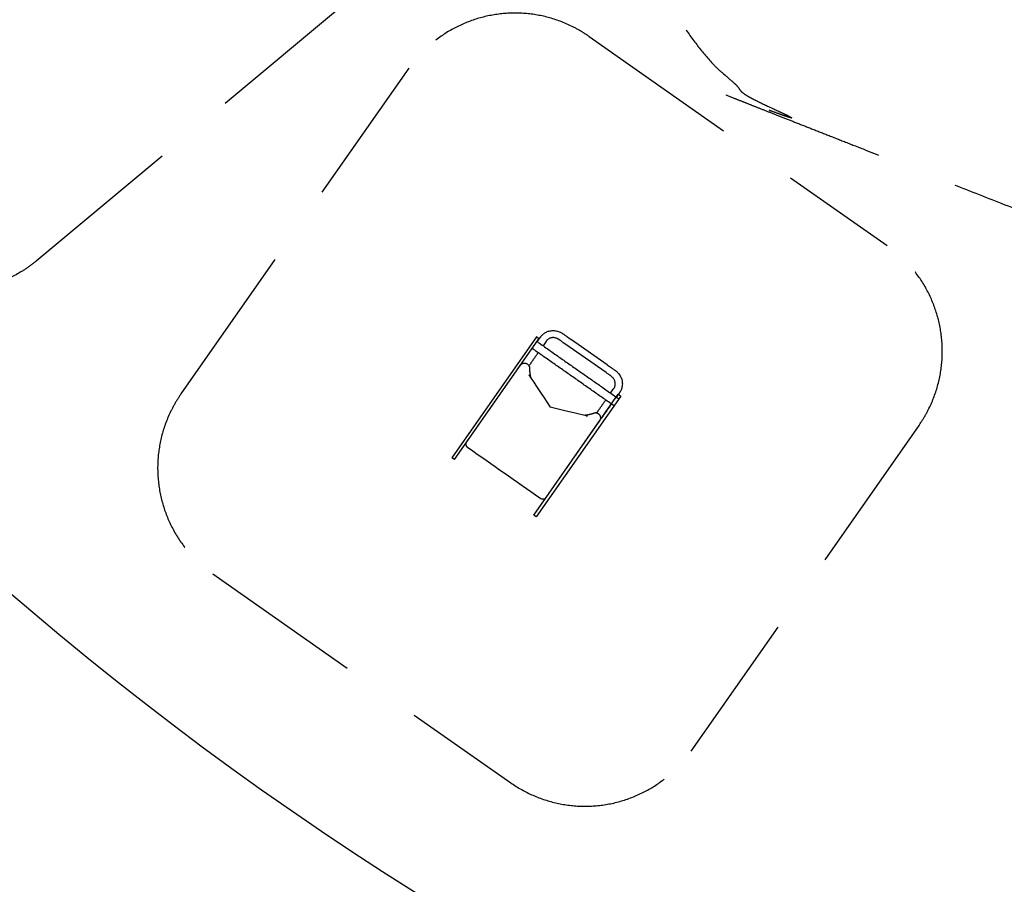
# Model space of a CAD drawing. Units: millimetres. Extents: x 4864816 to 5874436, y 1557669 to 2271309.
# Drawn here: x 5232883 to 5236694, y 1829299 to 1832644 of the extents above; entities that cross this region are included whole.
import ezdxf
from ezdxf.xclip import XClip

# ---------------------------------------------------------------- set-up
doc = ezdxf.new("R2010")
doc.units = ezdxf.units.MM
doc.header["$LTSCALE"] = 100
doc.header["$XCLIPFRAME"] = 2
doc.linetypes.add('xref 단지배치도(MD+RD)-작업중$0$xref 단지배치도(MD+RD)$0$HIDDEN', pattern=[9.524999999999995, 6.349999999999998, -3.174999999999998])
for name, color, linetype in [('area', 7, 'Continuous'), ('xref 단지배치도(MD+RD)-작업중$0$-난간', 7, 'Continuous'), ('xref 단지배치도(MD+RD)-작업중$0$00-shline', 7, 'Continuous'), ('xref 단지배치도(MD+RD)-작업중$0$xref 단지배치도(MD+RD)$0$-playjam', 7, 'Continuous'), ('xref 단지배치도(MD+RD)-작업중$0$xref 단지배치도(MD+RD)$0$안전거리', 251, 'xref 단지배치도(MD+RD)-작업중$0$xref 단지배치도(MD+RD)$0$HIDDEN')]:
    doc.layers.add(name, color=color, linetype=linetype)

# ---------------------------------------------------------------- blocks, each defined once
blk = doc.blocks.new('xref 단지배치도(MD+RD)-작업중$0$xref 단지배치도(MD+RD)$0$AT6010')
at = {"layer": 'xref 단지배치도(MD+RD)-작업중$0$xref 단지배치도(MD+RD)$0$안전거리'}
blk.add_rational_spline([(14522.47086177536, 24623.57994405373), (14522.47086177536, 24623.57994405373), (15565.41662143126, 24623.57994405352), (16608.36238108718, 24623.57994405332), (17651.30814074309, 24623.57994405312), (18237.09456673451, 24623.57994405257), (18651.30812606819, 24209.3663950954), (18651.30814074289, 23623.57996910439), (18651.30816031065, 22842.49361303919), (18651.3081798784, 22061.40725697375), (18651.30819944616, 21280.32090090808), (18651.3082141213, 20694.53445164553), (18237.09464870905, 20280.32087585629), (17651.30819944647, 20280.32087585611), (17621.99829853026, 20280.3208758561), (17592.68839761407, 20280.32087585609), (17563.3784966979, 20280.32087585609), (17561.18265435984, 20275.71012360377), (17552.3479513849, 20257.36549200655), (17535.29053631763, 20223.47341329476), (17511.93877546684, 20180.27245248326), (17485.70869370449, 20135.09821709058), (17456.44324962302, 20088.1922086493), (17417.2867233027, 20030.19718175334), (17378.90013582046, 19978.8511516762), (17343.68124506208, 19935.54790885621), (17309.97714422855, 19896.03603083203), (17262.67560919787, 19844.60409812894), (17197.1912890595, 19780.79647864341), (17120.08952580858, 19714.41838138085), (17032.7080341381, 19649.05280941282), (16937.23640994458, 19587.90120657014), (16880.00698188619, 19391.26573376674), (16879.81659167532, 19391.23695347286), (16879.82658383958, 18868.2980123964), (16879.83657600384, 18345.35907131993), (16879.84656816809, 17822.42013024346), (16879.85170364229, 17553.65558368139), (16777.00352287741, 17305.34804608288), (16586.96010509937, 17115.30099697628), (16396.91668732133, 16925.25394786968), (16148.61111496101, 16822.401022536), (15879.84656835025, 16822.4010225361), (15658.16953799198, 16822.4010225361), (14936.49250763332, 16822.4010225361), (14214.81547727466, 16822.4010225361), (13629.03331278416, 16822.40102253584), (13214.82086658484, 17236.60965794712), (13214.81547731697, 17822.39182241328), (13214.8140917156, 17972.99866438898), (13214.81270611422, 18123.60550636422), (13214.81132051285, 18274.21234833948), (13214.80593124513, 18859.99451280584), (12800.59348504591, 19274.20314821722), (12214.81132055497, 19274.2031482171), (11809.44025382245, 19274.2031482171), (10904.06918708974, 19274.2031482171), (9998.698120357025, 19274.2031482171), (9412.91168273041, 19274.20314821683), (8998.698120357083, 19688.41671058994), (8998.698120357025, 20274.20314821701), (8998.698120357447, 21413.33590007195), (8998.698120357862, 22552.46865192644), (8998.698120358276, 23691.60140378092), (8993.158142275795, 23714.21411814134), (8981.108459296505, 23767.37484628258), (8965.577424558905, 23851.69036649302), (8952.883430996546, 23944.6852751142), (8944.526292279093, 24038.50131040553), (8940.556404010866, 24133.04121130013), (8940.890865397465, 24196.25258824421), (8941.803945391308, 24227.88459676131), (8942.98579773531, 24264.58289049236), (8944.167650079311, 24301.28118422341), (8945.349502423305, 24337.97947795446), (8947.527746204658, 24386.43199961553), (8951.298310799415, 24434.41909374392), (8956.656904194424, 24481.88613689176), (8958.117367768165, 24494.95658800681), (8959.750131998342, 24508.3734633832), (8961.555047969923, 24522.13553934502), (8963.248487798199, 24535.04837083012), (8965.071477430567, 24548.04357046738), (8967.023872331796, 24561.12010793596), (8970.551714606503, 24584.70224338535), (8974.493232224275, 24608.42635668491), (8978.847416604585, 24632.28637715822), (8986.065610741687, 24671.64308945223), (8994.212079979734, 24710.40625079694), (9003.28130993084, 24748.54962220449), (9010.500455619804, 24778.95344933078), (9018.266015185647, 24808.99756246803), (9026.574899322892, 24838.67000942619), (9033.804612480999, 24864.58691409521), (9041.148229334256, 24889.14718984792), (9048.187393521519, 24911.65820948762), (9055.226557708775, 24934.16922912732), (9061.962383222744, 24954.6324708401), (9068.438444923231, 24973.68670517391), (9074.487937213773, 24991.46161312214), (9080.616675535108, 25008.91535321147), (9086.82407208562, 25026.04625146986), (9086.947173860011, 25026.38658507228), (9087.118712573916, 25026.86007055407), (9087.338688227326, 25027.46670791522), (9088.573180986874, 25030.87096604357), (9089.8126477935, 25034.26967121479), (9091.057084552369, 25037.66281220055), (9092.473709272337, 25041.52539195959), (9093.90381708779, 25045.40028085342), (9095.347402102365, 25049.28746290576), (9098.086065894575, 25056.66074124452), (9100.936932042685, 25064.24602426746), (9103.899960493138, 25072.04320540429), (9113.813303246461, 25098.07232714248), (9123.892723686513, 25123.64084901382), (9134.136826392183, 25148.74523124587), (9142.891667842436, 25170.22115259369), (9151.844141564732, 25191.66059051128), (9160.993607801545, 25213.06201290351), (9169.430328660397, 25232.80816084667), (9178.00855067659, 25252.51535135752), (9186.727881922001, 25272.18268403944), (9195.283650776117, 25291.4892361284), (9203.971350862761, 25310.77203482491), (9212.790653740209, 25330.03035113559), (9215.011260363426, 25334.88015305222), (9217.247369421246, 25339.74390622981), (9219.498975593619, 25344.62159909674), (9221.774883261627, 25349.55196045086), (9224.055674614683, 25354.47262970229), (9226.341344041874, 25359.38359474579), (9231.00441318511, 25369.40319479095), (9235.679253892056, 25379.36364211969), (9240.365816715697, 25389.26483137775), (9250.292628068339, 25410.24614532052), (9260.37706466447, 25431.16558981943), (9270.618593416497, 25452.02205902231), (9281.915466371807, 25475.03537574749), (9293.412955348707, 25497.93937842182), (9305.110147687614, 25520.73224894764), (9318.417082923996, 25546.67193521689), (9332.093347130176, 25572.59558888684), (9346.137162938532, 25598.49984091881), (9354.054330846062, 25613.09257376413), (9362.017225784584, 25627.53051478052), (9370.025461826262, 25641.81296422201), (9378.75617069628, 25657.38503936203), (9387.610497225913, 25672.8846949642), (9396.587871102769, 25688.31093268654), (9406.451192329077, 25705.26097862769), (9416.470196123155, 25722.11609816195), (9426.644016173195, 25738.87483388003), (9437.913915991063, 25757.44099192512), (9449.425372986523, 25775.94862287448), (9461.1770371807, 25794.39555628951), (9467.584213529037, 25804.44903677224), (9474.017607189271, 25814.41011285539), (9480.47697996915, 25824.27841573656), (9487.309291584592, 25834.71662900388), (9494.15663234338, 25845.03012628369), (9501.018705516617, 25855.21846064151), (9516.108292554738, 25877.63684359625), (9531.570229746598, 25899.8868696663), (9547.40111615743, 25921.9636448409), (9565.29286796195, 25946.91862789925), (9583.61233704468, 25971.55174187656), (9602.35395304727, 25995.85549663913), (9623.737264777992, 26023.5909067042), (9645.791055202106, 26051.00233155828), (9668.505945669276, 26078.07811414997), (9681.187847037894, 26093.18326873522), (9693.958609646063, 26108.03937786022), (9706.816477482054, 26122.64439877292), (9720.65720538923, 26138.36644766685), (9734.697614960744, 26153.909064662), (9748.935399627575, 26169.26969640561), (9764.30599419291, 26185.8532224553), (9779.907018113146, 26202.2184775332), (9795.735396928947, 26218.3622365746), (9812.875241405687, 26235.84450489303), (9830.281366108138, 26253.05959018571), (9847.949638340404, 26270.00340511476), (9867.143136489722, 26288.41103022984), (9886.644606641908, 26306.48946210408), (9906.448444245041, 26324.23350515429), (9928.034302115499, 26343.57561403711), (9949.976379128464, 26362.50937869741), (9972.267004075991, 26381.02817966861), (9996.64929386515, 26401.28645316291), (10021.44822675293, 26421.03852017785), (10046.65319928459, 26440.27593518273), (10073.34374551715, 26460.64850645409), (10100.56178369781, 26480.48387058653), (10128.29400027701, 26499.77232522377), (10129.44336958213, 26500.57130505365), (10130.51830877477, 26501.31733884752), (10131.51881785494, 26502.01042660537), (10495.42409354919, 26751.60946058181), (10909.23740447994, 26874.59960107536), (11340.82337077571, 26864.5206795731), (11343.96514429095, 26864.44737395819), (11347.10672154349, 26864.36671809624), (11350.24808515079, 26864.27871265118), (11416.04699676701, 26862.55917571867), (11482.74682278805, 26860.61620858635), (11550.34697753234, 26858.44982831515), (11973.5629116623, 26844.33084719337), (12372.80005285019, 26703.18986226857), (12710.85444237714, 26448.17946590994), (12711.42160938613, 26447.75116989783), (12711.98877639513, 26447.32287388573), (12712.55594340413, 26446.89457787363), (12739.0697266716, 26426.85151530595), (12765.12975158718, 26406.24778435473), (12790.72373383656, 26385.09309731716), (12814.15446998028, 26365.72834029327), (12837.201545589, 26345.90534509643), (12859.85605355808, 26325.63177280676), (12880.55792968252, 26307.10718051362), (12900.9293338768, 26288.21646450464), (12920.96384652968, 26268.96557778388), (12939.33963619265, 26251.30977989149), (12957.43052153541, 26233.35957948285), (12975.23182788684, 26215.11961487617), (12991.61572490298, 26198.33298615605), (13007.75392435751, 26181.30796543043), (13023.64298952228, 26164.04817828143), (13038.31391836558, 26148.11242218331), (13052.77276875398, 26131.98235512051), (13067.01699155522, 26115.66082086503), (13080.20857109941, 26100.54610155928), (13093.21685708834, 26085.27202195672), (13106.03994316102, 26069.84082046982), (13117.94859260304, 26055.51058626266), (13129.69501006949, 26041.05340599438), (13141.27775948903, 26026.47104714361), (13151.71711823012, 26013.32908518259), (13162.03825801981, 26000.07109221744), (13172.24018875683, 25986.69834008013), (13182.4139183596, 25973.361971476), (13192.51248708952, 25959.85614179122), (13202.53496687498, 25946.18209222916), (13220.01039578692, 25922.32528117791), (13237.02559044538, 25898.28766046592), (13253.57602858837, 25874.07561876049), (13268.1786966377, 25852.71649971695), (13282.44763437355, 25831.21813741071), (13296.38014000322, 25809.5846025105), (13302.69562612635, 25799.78459714323), (13309.00164257095, 25789.86668215836), (13315.29795760285, 25779.83122202048), (13321.24382395208, 25770.354457943), (13327.17023487078, 25760.78995691077), (13333.07700605729, 25751.13801636406), (13343.86276618673, 25733.50626362153), (13354.43626971457, 25715.83541781245), (13364.79649709108, 25698.12718284755), (13374.07715340461, 25682.26577156289), (13383.22765224603, 25666.32565019156), (13392.24736724253, 25650.30790987174), (13400.38019614456, 25635.86631905827), (13408.41318903713, 25621.36655328116), (13416.34595576722, 25606.80931677697), (13423.54087152353, 25593.60697857992), (13430.71812869485, 25580.24975925469), (13437.87748085568, 25566.73811741095), (13450.30002988113, 25543.27349153621), (13462.43666214853, 25519.84426839247), (13474.28639372075, 25496.45234742612), (13484.32805000567, 25476.63639820162), (13494.25183773797, 25456.74971383233), (13504.0573795921, 25436.79305045637), (13512.52493136779, 25419.56415316127), (13520.92490487563, 25402.29616767908), (13529.25716200032, 25384.98937793608), (13536.60226898378, 25369.73649401057), (13543.90946614375, 25354.4639376686), (13551.17870703302, 25339.17180598807), (13557.75595074535, 25325.33848199845), (13564.30688624222, 25311.50705785239), (13570.83149878052, 25297.67756467801), (13573.93524705384, 25291.10104530357), (13577.04235326453, 25284.50745319199), (13580.10015859637, 25278.01047637381), (13580.86481235375, 25276.38580055934), (13581.62926927579, 25274.76103211888), (13582.39352935126, 25273.13617107626), (13583.15319293051, 25271.52108333969), (13583.91266429378, 25269.90590520746), (13584.67194343029, 25268.29063670245), (13586.17968406577, 25265.0831198088), (13587.67373894854, 25261.90277539852), (13589.1541080786, 25258.74960347161), (13595.12438395668, 25246.03605070666), (13601.06794561737, 25233.3417250532), (13606.98479306067, 25220.66662651123), (13609.84267339043, 25214.54733239708), (13612.70459822594, 25208.40334041769), (13615.57056682192, 25202.234652143), (13784.3238943948, 24839.01131610853), (14121.96009112406, 24623.57994405348), (14522.47086177536, 24623.57994405373)], [1, 1, 1, 1, 1, 0.8047378600292219, 0.8047378600292219, 1, 1, 1, 1, 0.8047378482196162, 0.8047378482196162, 1, 1, 1, 1, 1, 1, 1, 1, 1, 1, 1, 1, 1, 1, 1, 1, 1, 1, 1, 1, 1, 1, 1, 1, 0.9492518029666575, 0.9492518029666575, 1, 0.9492518029666575, 0.9492518029666575, 1, 1, 1, 1, 0.8047400226090154, 0.8047400226090154, 1, 1, 1, 1, 0.8047400226090176, 0.8047400226090176, 1, 1, 1, 1, 0.8047378541242788, 0.8047378541242788, 1, 1, 1, 1, 1, 1, 1, 1, 1, 1, 1, 1, 1, 1, 1, 0.9996205684823689, 0.9996205684823689, 1, 0.9999695985862331, 0.9999695985862331, 1, 0.999973571758002, 0.999973571758002, 1, 0.999914704554091, 0.999914704554091, 1, 0.9997743649129304, 0.9997743649129304, 1, 0.9998673928791181, 0.9998673928791181, 1, 1, 1, 1, 1, 1, 1, 0.9999680303092188, 0.9999680303092188, 1, 1, 1, 1, 0.9999988987667487, 0.9999988987667487, 1, 0.9999986256571871, 0.9999986256571871, 1, 0.9999953167961992, 0.9999953167961992, 1, 0.9999538524690137, 0.9999538524690137, 1, 0.9999761794881579, 0.9999761794881579, 1, 0.9999847704216084, 0.9999847704216084, 1, 0.9999873982093145, 0.9999873982093145, 1, 0.9999992069483312, 0.9999992069483312, 1, 0.9999991799755602, 0.9999991799755602, 1, 0.9999964742457671, 0.9999964742457671, 1, 0.9999823791979505, 0.9999823791979505, 1, 0.9999735403215125, 0.9999735403215125, 1, 0.9999566799916225, 0.9999566799916225, 1, 0.9999838447427951, 0.9999838447427951, 1, 0.9999785298033302, 0.9999785298033302, 1, 0.9999711777128111, 0.9999711777128111, 1, 0.9999609091226836, 0.9999609091226836, 1, 0.9999876585482917, 0.9999876585482917, 1, 0.9999855550300646, 0.9999855550300646, 1, 0.9999266815722351, 0.9999266815722351, 1, 0.9998986441084327, 0.9998986441084327, 1, 0.9998582458290063, 0.9998582458290063, 1, 0.9999541658352497, 0.9999541658352497, 1, 0.9999452397501974, 0.9999452397501974, 1, 0.9999343107359088, 0.9999343107359088, 1, 0.9999208574378927, 0.9999208574378927, 1, 0.9999042029160198, 0.9999042029160198, 1, 0.9998834627500642, 0.9998834627500642, 1, 0.999857474314246, 0.999857474314246, 1, 0.9998369518836371, 0.9998369518836371, 1, 1, 1, 1, 0.967764066175722, 0.967764066175722, 1, 1.000008019280499, 1.000017883584688, 1.000029592912567, 1.000026665873982, 1.000026665873982, 1.000029592912567, 0.9689661339186988, 0.9689661339186988, 1.000029592912567, 1.000029592912567, 1.000029592912567, 1.000029592912567, 0.9998724598083083, 0.9998724598083083, 1.000029592912567, 0.9999007643012492, 0.9999007643012492, 1.000029592912567, 0.9999245469516594, 0.9999245469516594, 1.000029592912567, 0.9999434572819862, 0.9999434572819862, 1.000029592912567, 0.9999586054425391, 0.9999586054425391, 1.000029592912567, 0.9999708236552299, 0.9999708236552299, 1.000029592912567, 0.9999807415520126, 0.9999807415520126, 1.000029592912567, 0.9999888396691968, 0.9999888396691968, 1.000029592912567, 0.9999976154829472, 0.9999976154829472, 1.000029592912567, 0.9999989582382725, 0.9999989582382725, 1.000029592912567, 0.9999409976717745, 0.9999409976717745, 1.000029592912567, 0.9999664750940621, 0.9999664750940621, 1.000029592912567, 1.000017343180722, 1.000017343180722, 1.000029592912567, 1.000019226486559, 1.000019226486559, 1.000029592912567, 0.9999974503053332, 0.9999974503053332, 1.000029592912567, 1.000006774799602, 1.000006774799602, 1.000029592912567, 1.000013402826334, 1.000013402826334, 1.000029592912567, 1.000018147834558, 1.000018147834558, 1.000029592912567, 1.000002568220325, 1.000002568220325, 1.000029592912567, 1.00001691842702, 1.00001691842702, 1.000029592912567, 1.000024111966547, 1.000024111966547, 1.000029592912567, 1.000027474062105, 1.000027474062106, 1.000029592912567, 1.000028842712425, 1.000028842712425, 1.000029592912567, 1.000029592912567, 1.000029592912567, 1.000029592912567, 1.000029588019968, 1.000029588019968, 1.000029592912567, 1.000029588191349, 1.000029588191349, 1.000029592912567, 1.000029592912567, 1.000029592912567, 1.000029592912567, 1.000029592912567, 1.000029592912567, 1.000029592912567, 1.000028879899939, 1.000028493004248, 1.000028432225496, 0.895368139763466, 0.895368139763466, 1], degree=3, knots=[71055.23411966959, 71055.23411966959, 71055.23411966959, 71055.23411966959, 71081.54813769978, 71107.86215572995, 71107.86215572995, 71107.86215572995, 72678.65845747269, 72678.65845747269, 72678.65845747269, 75021.9175256697, 75021.9175256697, 75021.9175256697, 76592.71387751632, 76592.71387751632, 76592.71387751632, 76680.64358026483, 76680.64358026483, 76680.64358026483, 76695.96436698754, 76741.72649680235, 76794.46096775656, 76843.27066848382, 76898.4213299201, 76960.29767095594, 77053.16071433827, 77090.66716416087, 77127.73695328234, 77208.95268343827, 77300.22638340891, 77401.91366562502, 77514.00692575322, 77627.38766492475, 78222.19554522839, 78222.19554522839, 78222.19554522839, 79791.0123687442, 79791.0123687442, 79791.0123687442, 80576.42008599533, 80576.42008599533, 80576.42008599533, 81361.82780324644, 81361.82780324644, 81361.82780324644, 82026.85889432242, 82026.85889432242, 82026.85889432242, 83597.64602099496, 83597.64602099496, 83597.64602099496, 84001.69873780785, 84001.69873780785, 84001.69873780785, 85572.48586448038, 85572.48586448038, 85572.48586448038, 88288.5990646785, 88288.5990646785, 88288.5990646785, 89859.39539147378, 89859.39539147378, 89859.39539147378, 93276.79364703721, 93276.79364703721, 93276.79364703721, 93346.63797405105, 93440.29667366687, 93533.92597370486, 93628.13347774753, 93722.78159705049, 93817.71714940635, 93817.71714940635, 93817.71714940635, 93927.86910735356, 93927.86910735356, 93927.86910735356, 93938.12094085373, 93938.12094085373, 93938.12094085373, 93941.48756554212, 93941.48756554212, 93941.48756554212, 93944.8679668497, 93944.8679668497, 93944.8679668497, 93951.65770358434, 93951.65770358434, 93951.65770358434, 93965.44816607062, 93965.44816607062, 93965.44816607062, 93979.65171620081, 93979.65171620081, 93979.65171620081, 94001.98739195435, 94001.98739195435, 94001.98739195435, 94024.32306770788, 94024.32306770788, 94024.32306770788, 94040.22125173903, 94040.22125173903, 94040.22125173903, 94041.04341109034, 94041.04341109034, 94041.04341109034, 94045.79674578182, 94045.79674578182, 94045.79674578182, 94051.37007963115, 94051.37007963115, 94051.37007963115, 94059.65311400066, 94059.65311400066, 94059.65311400066, 94093.73350736844, 94093.73350736844, 94093.73350736844, 94129.26195857223, 94129.26195857223, 94129.26195857223, 94166.12639398788, 94166.12639398788, 94166.12639398788, 94204.21404342761, 94204.21404342761, 94204.21404342761, 94213.91493860661, 94213.91493860661, 94213.91493860661, 94223.68404587073, 94223.68404587073, 94223.68404587073, 94243.36671404233, 94243.36671404233, 94243.36671404233, 94283.22597797116, 94283.22597797116, 94283.22597797116, 94323.71674854877, 94323.71674854877, 94323.71674854877, 94364.83230537592, 94364.83230537592, 94364.83230537592, 94385.63340118802, 94385.63340118802, 94385.63340118802, 94406.60888488483, 94406.60888488483, 94406.60888488483, 94427.77452398941, 94427.77452398941, 94427.77452398941, 94449.15359984532, 94449.15359984532, 94449.15359984532, 94459.933174313, 94459.933174313, 94459.933174313, 94470.76203629722, 94470.76203629722, 94470.76203629722, 94492.53379699073, 94492.53379699073, 94492.53379699073, 94514.49199101081, 94514.49199101081, 94514.49199101081, 94536.69512320257, 94536.69512320257, 94536.69512320257, 94547.9141009308, 94547.9141009308, 94547.9141009308, 94559.22950999146, 94559.22950999146, 94559.22950999146, 94570.65871176592, 94570.65871176592, 94570.65871176592, 94582.22292605147, 94582.22292605147, 94582.22292605147, 94593.94819763309, 94593.94819763309, 94593.94819763309, 94605.86666488706, 94605.86666488706, 94605.86666488706, 94618.018251756, 94618.018251756, 94618.018251756, 94630.02597698785, 94630.02597698785, 94630.02597698785, 94630.45663681714, 94630.45663681714, 94630.45663681714, 94655.4362962137, 94655.4362962137, 94655.4362962137, 94655.43787954136, 94655.43787954136, 94655.43787954136, 94841.28934576832, 94841.28934576832, 94841.28934576832, 94865.8065009175, 94865.8065009175, 94865.8065009175, 94867.93864609595, 94867.93864609595, 94867.93864609595, 94880.29096855974, 94880.29096855974, 94880.29096855974, 94892.44052976128, 94892.44052976128, 94892.44052976128, 94904.36528074469, 94904.36528074469, 94904.36528074469, 94916.10350628097, 94916.10350628097, 94916.10350628097, 94927.68595259619, 94927.68595259619, 94927.68595259619, 94939.13750102634, 94939.13750102634, 94939.13750102634, 94950.47841313541, 94950.47841313541, 94950.47841313541, 94961.72527239949, 94961.72527239949, 94961.72527239949, 94972.52403858556, 94972.52403858556, 94972.52403858556, 94983.98895035774, 94983.98895035774, 94983.98895035774, 95006.01136659543, 95006.01136659543, 95006.01136659543, 95027.84910379966, 95027.84910379966, 95027.84910379966, 95038.71132385233, 95038.71132385233, 95038.71132385233, 95049.53822795846, 95049.53822795846, 95049.53822795846, 95071.01714169476, 95071.01714169476, 95071.01714169476, 95092.27209744969, 95092.27209744969, 95092.27209744969, 95113.32766453244, 95113.32766453244, 95113.32766453244, 95134.20086506839, 95134.20086506839, 95134.20086506839, 95175.44143805627, 95175.44143805627, 95175.44143805627, 95216.03875536766, 95216.03875536766, 95216.03875536766, 95255.99309518652, 95255.99309518652, 95255.99309518652, 95295.27352930115, 95295.27352930115, 95295.27352930115, 95333.82395486465, 95333.82395486465, 95333.82395486465, 95355.26785203755, 95355.26785203755, 95355.26785203755, 95360.63999761594, 95360.63999761594, 95360.63999761594, 95366.00893154304, 95366.00893154304, 95366.00893154304, 95376.73551585768, 95376.73551585768, 95376.73551585768, 95413.001613753, 95413.001613753, 95413.001613753, 95428.82424812013, 95428.82424812013, 95428.82424812013, 96564.69236951387, 96564.69236951387, 96564.69236951387, 96564.69236951387], dxfattribs=at)
blk = doc.blocks.new('xref 단지배치도(MD+RD)-작업중$0$xref 단지배치도(MD+RD)$0$PJ-WP1068')
at = {"layer": 'xref 단지배치도(MD+RD)-작업중$0$xref 단지배치도(MD+RD)$0$-playjam'}
for p, q in [((-201890.6833607719, 25955.04410315006), (-201890.6833607719, 25943.05396970066)), ((-202530.0843601965, 25842.29048006585), (-202530.0843620089, 25674.17562950861)), ((-202502.8843575557, 25856.18727242784), (-202502.8843495268, 25661.66010922665)), ((-201890.6833607718, 25568.1654483489), (-201890.6833607718, 25556.17531489949))]:
    blk.add_line(p, q, dxfattribs=at)
for points in [[(-201890.6833607718, 25943.05396970066), (-202461.1776852881, 25943.05396970066), (-202461.1776852881, 25955.04410315007), (-201890.6833607718, 25955.04410315007)], [(-201890.6833607718, 25568.1654483489), (-202461.1776852881, 25568.1654483489), (-202461.1776852881, 25556.17531489949), (-201890.6833607718, 25556.17531489949)]]:
    blk.add_lwpolyline(points, dxfattribs=at)
for points, degree in [([(-202447.8900330793, 25568.1752165754), (-202447.8900330793, 25760.60169522875), (-202447.8900330793, 25953.0281738821)], 2), ([(-202415.1837914762, 25953.02860777229), (-202415.1837914763, 25760.60169522875), (-202415.1837914763, 25568.17478268522)], 2), ([(-202415.1837914762, 25943.05397169953), (-202382.5422301051, 25943.05396903565), (-202349.9006687339, 25943.05396970066)], 2), ([(-202353.5077253778, 25915.85396999581), (-202384.345758427, 25915.85397011405), (-202415.1837914762, 25915.85397071751)], 2), ([(-202530.0844135802, 25650.25049766235), (-202530.0843808839, 25655.37709285772), (-202530.0843451724, 25660.50368805307)], 2), ([(-202415.1837914763, 25596.60707314973), (-202384.038642603, 25596.60706410176), (-202352.8934937297, 25596.607069098)], 2), ([(-201957.7185975767, 25587.25085868403), (-201957.7185975767, 25581.95933059305), (-201957.7185975767, 25576.66780250207), (-201965.4612349777, 25568.16747079977), (-201970.7527630687, 25568.16747079977), (-201976.0442911597, 25568.16747079977)], 5)]:
    blk.add_open_spline(points, degree=degree, dxfattribs=at)
for points, degree, knots in [([(-202530.0843601965, 25842.29048006585), (-202530.0842521343, 25848.78484767552), (-202530.0845273374, 25857.10229367032), (-202530.0841791507, 25866.89941872604), (-202530.084951774, 25871.51950874946), (-202530.083707958, 25874.72263435494), (-202530.0830248477, 25877.07582138618), (-202530.0925543357, 25878.91513661829), (-202530.0768771431, 25880.77757044899), (-202530.0242016883, 25882.46514140102), (-202529.9249399823, 25884.25790541771), (-202529.6619424142, 25887.42014487074), (-202528.8770206487, 25892.85139246987), (-202527.1058814578, 25899.96033754944), (-202524.1419667839, 25907.65560522082), (-202520.2723475003, 25914.86951519842), (-202515.4461936349, 25921.63917766714), (-202509.6728499125, 25927.79287331509), (-202503.0073176493, 25933.14013987188), (-202495.7003917494, 25937.43555712334), (-202488.4012897122, 25940.39177150109), (-202481.2925777448, 25942.20683799963), (-202476.2216254605, 25942.85820196513), (-202472.9867955796, 25943.02107036843), (-202471.7420230853, 25943.04771053646), (-202470.758266205, 25943.05755846819), (-202469.7013070587, 25943.05563078991), (-202468.5442885132, 25943.05170990158), (-202467.2595646444, 25943.05440928771), (-202463.8055666636, 25943.05406041679), (-202457.3309272021, 25943.05370191473), (-202451.2990029282, 25943.05413567385), (-202447.8900330793, 25943.05399555115)], 3, [0, 0, 0, 0, 19.48310282709463, 24.95233798944799, 29.3913751828157, 33.34337279550985, 34.56171588381999, 36.45093279454556, 38.86136386156056, 40.14891801517724, 41.51577543152432, 44.2475704661194, 49.66661334843432, 57.96560234970754, 66.18524008521011, 74.35786651122837, 82.47613176383828, 91.07512406424613, 99.61036195212681, 108.0463476700942, 116.4357111303576, 123.1709869513661, 130.0160370898442, 131.7447329885586, 132.8863206641115, 133.751034265192, 134.6961446388392, 136.0571460528164, 137.2221459899671, 138.5502874862387, 146.4191507395757, 156.6460602917136, 156.6460602917136, 156.6460602917136, 156.6460602917136]), ([(-202447.8900330793, 25915.85399006592), (-202453.9219197323, 25915.85385892592), (-202460.7863848138, 25915.85408631141), (-202467.861870879, 25915.8539559733), (-202469.3411077486, 25915.85337713622), (-202470.2112203238, 25915.85634093122), (-202471.0276659885, 25915.85505277249), (-202473.2480472324, 25915.82178143309), (-202476.7645258415, 25915.38560168449), (-202481.4761103753, 25913.92508479791), (-202485.6621015544, 25911.86325241231), (-202489.5485128548, 25909.1499235613), (-202493.0967212746, 25905.80350973156), (-202496.216930119, 25901.87629010408), (-202498.8212534053, 25897.43949298186), (-202500.8299396333, 25892.62565168617), (-202502.3509933507, 25886.97278149354), (-202502.8359456696, 25882.63945741095), (-202502.8857872975, 25879.72474018658), (-202502.8868248554, 25878.49270360368), (-202502.8843690604, 25877.10659826989), (-202502.8837049109, 25874.74523062917), (-202502.8847769897, 25871.65286048616), (-202502.8839822825, 25865.16220352896), (-202502.884599522, 25859.97590005699), (-202502.8843575557, 25856.18727242784)], 3, [0, 0, 0, 0, 18.09566004957867, 20.59339497588223, 21.22645859089836, 22.53337047841639, 23.20374090316052, 23.67578321587519, 29.19485513745738, 33.78279717413228, 38.42797161806905, 43.15126403346677, 47.96342406741538, 53.02157937660503, 58.1610050874971, 63.36017175830555, 68.63556739907126, 75.68462240358967, 76.39327418520594, 77.38068073149363, 79.38063953925239, 80.5516795083657, 84.46473690746411, 88.65776449846881, 100.0236473686568, 100.0236473686568, 100.0236473686568, 100.0236473686568]), ([(-201976.0442911597, 25943.05396970063), (-202048.2197907704, 25943.05396970063), (-202120.3952903812, 25943.05396970063), (-202192.5707899919, 25943.05396970063), (-202264.7462896027, 25943.05396970063), (-202336.9217892134, 25943.05396970063), (-202338.0750788305, 25943.05455491005), (-202339.2281241175, 25942.959153054), (-202340.3709158636, 25942.77004884282), (-202342.6241974932, 25942.20695002943), (-202344.7555025593, 25941.28470274502), (-202345.7858042374, 25940.73699743679), (-202347.7689706962, 25939.47133467937), (-202349.5228289881, 25937.90497613311), (-202350.3436048039, 25937.04617696831), (-202351.8662507905, 25935.18213252238), (-202353.0775854028, 25933.10290611077), (-202353.6078944485, 25932.00301415079), (-202354.4759017939, 25929.77561432142), (-202354.994004274, 25927.44314215716), (-202355.1632775405, 25926.28407546833), (-202355.3361134214, 25923.88986396413), (-202355.1491622707, 25921.49606454698), (-202354.9595712319, 25920.2793525169), (-202354.4010891255, 25917.91469540443), (-202353.4818202269, 25915.66493431704), (-202352.9437709498, 25914.59090393312), (-202351.9994200922, 25913.02041606954), (-202350.8766940413, 25911.57707277496), (-202350.468673273, 25911.09519863256), (-202349.6532590209, 25910.20997976113), (-202348.7693456728, 25909.39316714531), (-202348.3342272402, 25909.02121419905), (-202347.8849990972, 25908.66670991773), (-202347.4223508935, 25908.33064462553), (-202341.1331262357, 25903.7527189221), (-202335.0855973579, 25898.84185691269), (-202329.2981339459, 25893.61946051145), (-202323.7891056859, 25888.10693163253), (-202318.5768822637, 25882.32567219007), (-202300.6681921012, 25862.46182988744), (-202286.2700994012, 25839.43293012607), (-202275.4583376607, 25811.38006157715), (-202269.6427347683, 25783.07341898827), (-202268.7227818479, 25755.6107202502)], 5, [389.7609225669656, 389.7609225669656, 389.7609225669656, 389.7609225669656, 389.7609225669656, 389.7609225669656, 750.6384206206772, 750.6384206206772, 750.6384206206772, 750.6384206206772, 750.6384206206772, 756.4043360306885, 756.4043360306885, 756.4043360306885, 762.2124925021146, 762.2124925021146, 762.2124925021146, 768.1275810682782, 768.1275810682782, 768.1275810682782, 774.2076923231457, 774.2076923231457, 774.2076923231457, 780.04323183367, 780.04323183367, 780.04323183367, 786.1757376107022, 786.1757376107022, 786.1757376107022, 792.1574384483663, 792.1574384483663, 792.1574384483663, 795.3109452777472, 795.3109452777472, 795.3109452777472, 798.1700812416591, 798.1700812416591, 798.1700812416591, 798.1700812416591, 798.1700812416591, 838.1157174648663, 838.1157174648663, 838.1157174648663, 838.1157174648663, 838.1157174648663, 838.9010582183994, 838.9010582183994, 838.9010582183994, 838.9010582183994, 838.9010582183994, 838.9010582183994]), ([(-201969.7577085199, 25943.08554356461), (-201969.6746136263, 25943.05396970066), (-201967.2981156514, 25942.13033175421), (-201962.9925794899, 25939.26690884098), (-201958.7308603299, 25932.86634970184), (-201957.7179943222, 25927.78403669401), (-201957.7185975767, 25925.15925801199), (-201957.7185975767, 25812.52312457283), (-201957.7185975767, 25699.88699113367), (-201957.7185975767, 25587.25085769451)], 3, [4.609823378084738, 4.609823378084738, 4.609823378084738, 4.609823378084738, 4.801861599437624, 10.11950737870071, 15.63768920186629, 21.52936421158084, 21.52936421158084, 21.52936421158084, 359.4377645290577, 359.4377645290577, 359.4377645290577, 359.4377645290577]), ([(-201976.0442911597, 25568.16747079977), (-202048.2197907704, 25568.16747079977), (-202120.3952903812, 25568.16747079977), (-202192.5707899919, 25568.16747079977), (-202264.7462896027, 25568.16747079977), (-202336.9217892134, 25568.16747079977), (-202338.0750788305, 25568.16688559035), (-202339.2281241175, 25568.2622874464), (-202340.3709158636, 25568.45139165758), (-202342.6241974932, 25569.01449047097), (-202344.7555025593, 25569.93673775538), (-202345.7858042374, 25570.48444306361), (-202347.7689706962, 25571.75010582103), (-202349.5228289881, 25573.31646436729), (-202350.3436048039, 25574.17526353209), (-202351.8662507905, 25576.03930797802), (-202353.0775854028, 25578.11853438963), (-202353.6078944485, 25579.21842634961), (-202354.4759017939, 25581.44582617898), (-202354.994004274, 25583.77829834324), (-202355.1632775405, 25584.93736503207), (-202355.3361134214, 25587.33157653626), (-202355.1491622707, 25589.72537595342), (-202354.9595712319, 25590.94208798349), (-202354.4010891255, 25593.30674509597), (-202353.4818202269, 25595.55650618336), (-202352.9437709498, 25596.63053656727), (-202351.9994200922, 25598.20102443086), (-202350.8766940413, 25599.64436772544), (-202350.468673273, 25600.12624186784), (-202349.6532590209, 25601.01146073927), (-202348.7693456728, 25601.82827335509), (-202348.3342272402, 25602.20022630135), (-202347.8849990972, 25602.55473058267), (-202347.4223508935, 25602.89079587487), (-202341.1331262357, 25607.4687215783), (-202335.0855973579, 25612.37958358771), (-202329.2981339459, 25617.60197998895), (-202323.7891056859, 25623.11450886787), (-202318.5768822637, 25628.89576831033), (-202300.6681921012, 25648.75961061296), (-202286.2700994012, 25671.78851037432), (-202275.4583376607, 25699.84137892325), (-202269.6427347683, 25728.14802151213), (-202268.7227818479, 25755.6107202502)], 5, [389.7609225669656, 389.7609225669656, 389.7609225669656, 389.7609225669656, 389.7609225669656, 389.7609225669656, 750.6384206206772, 750.6384206206772, 750.6384206206772, 750.6384206206772, 750.6384206206772, 756.4043360306885, 756.4043360306885, 756.4043360306885, 762.2124925021146, 762.2124925021146, 762.2124925021146, 768.1275810682782, 768.1275810682782, 768.1275810682782, 774.2076923231457, 774.2076923231457, 774.2076923231457, 780.04323183367, 780.04323183367, 780.04323183367, 786.1757376107022, 786.1757376107022, 786.1757376107022, 792.1574384483663, 792.1574384483663, 792.1574384483663, 795.3109452777472, 795.3109452777472, 795.3109452777472, 798.1700812416591, 798.1700812416591, 798.1700812416591, 798.1700812416591, 798.1700812416591, 838.1157174648663, 838.1157174648663, 838.1157174648663, 838.1157174648663, 838.1157174648663, 838.9010582183994, 838.9010582183994, 838.9010582183994, 838.9010582183994, 838.9010582183994, 838.9010582183994]), ([(-202447.8900330793, 25569.40701168857), (-202453.918825102, 25569.40705956367), (-202460.2469757114, 25569.40740794057), (-202467.1059459188, 25569.40667666346), (-202468.1677512703, 25569.40843428478), (-202469.2619033128, 25569.40759627093), (-202469.9791976316, 25569.40441191026), (-202470.7034586019, 25569.40429068066), (-202471.3963106204, 25569.40904492477), (-202472.1343097238, 25569.42173673388), (-202472.9111883121, 25569.44339746627), (-202474.1273147141, 25569.49321519326), (-202476.0050642052, 25569.62706505668), (-202478.4715102818, 25569.90998247625), (-202481.5392611519, 25570.40722503735), (-202485.2221123325, 25571.2382131571), (-202488.8989203266, 25572.37350577025), (-202493.5552512609, 25574.15488915232), (-202498.9138828762, 25576.78844884126), (-202505.2200908221, 25580.97896654275), (-202511.0501951863, 25586.03309137751), (-202516.3061510513, 25591.92182614716), (-202520.8550330958, 25598.55560124977), (-202524.574786224, 25605.77622074958), (-202527.2830875318, 25613.14728250423), (-202528.7773602419, 25619.32676295452), (-202529.5363331742, 25624.11244683161), (-202529.8695255834, 25627.31396687029), (-202530.016928366, 25629.77158853511), (-202530.0673490408, 25631.40244340531), (-202530.0869577916, 25632.57118231686), (-202530.0904695603, 25633.90621556987), (-202530.0831872031, 25635.24198563698), (-202530.0826112994, 25637.55811356648), (-202530.085886689, 25640.62472315837), (-202530.0834214194, 25645.15894344835), (-202530.0846815536, 25648.3894232956), (-202530.084413579, 25650.25049766235)], 3, [0, 0, 0, 0, 18.08637606510406, 18.9844518134836, 20.57691071981532, 21.27179432163896, 22.26690574467823, 22.72881053309108, 23.44457322839218, 24.34548811771151, 24.94309741444237, 25.77608715997524, 27.99677618050641, 30.58944469194205, 33.2219776888231, 37.31753968040262, 41.90792408937821, 44.75679000590099, 52.26894753597308, 59.7818551364437, 67.42487645449812, 75.36974821847178, 83.41245894724919, 91.5073629710756, 99.69005827492491, 106.9265700154364, 110.552882374175, 114.2213816465756, 116.5794789856072, 117.9379928589495, 119.1158819621992, 120.0862485425369, 121.9429208907045, 123.1233505337057, 127.0345623764233, 131.1427793992946, 136.7260023632992, 136.7260023632992, 136.7260023632992, 136.7260023632992]), ([(-202502.884391062, 25650.25157627868), (-202502.8845120889, 25648.52348798881), (-202502.8838221736, 25645.25870732496), (-202502.8852291183, 25640.73448958152), (-202502.8833269605, 25637.53671627977), (-202502.8835639503, 25635.35630739174), (-202502.886990135, 25634.25467356188), (-202502.8871718077, 25633.15446649475), (-202502.8828950008, 25632.46447179354), (-202502.8676955175, 25631.75312115184), (-202502.8089137975, 25630.17340346746), (-202502.5487248418, 25627.23859787148), (-202501.70029395, 25622.82098668773), (-202500.1886583679, 25618.08824259268), (-202497.9539428337, 25613.38061558525), (-202495.1376076337, 25609.09140258541), (-202491.8966456828, 25605.42221111078), (-202488.3540025571, 25602.40044672317), (-202484.6069705658, 25600.01638421442), (-202480.6142881826, 25598.22246550693), (-202477.0266678792, 25597.21523917339), (-202474.3731082569, 25596.80224533982), (-202472.7192115391, 25596.65815322139), (-202471.5307602072, 25596.60559893394), (-202470.5623444488, 25596.60622873844), (-202469.7782288836, 25596.60535515649), (-202469.2839251653, 25596.60764030249), (-202468.8403497301, 25596.60733421821), (-202468.1039479671, 25596.6079143075), (-202467.1220694604, 25596.60679900982), (-202460.260523086, 25596.60729389138), (-202453.9197855036, 25596.60699387884), (-202447.8900330793, 25596.60703643491)], 3, [0, 0, 0, 0, 5.184264819436621, 9.794342149835558, 13.57265296012094, 14.77758583658667, 16.33556783723723, 16.87756320792303, 18.0782146390616, 18.40552576606859, 19.01202673639413, 22.82059490493969, 27.23526720268858, 32.48669174501168, 37.69388559257904, 42.83190976363853, 47.8429602147715, 52.34186592556954, 56.76824904785165, 61.13286581181031, 65.43809261593277, 67.91595815483512, 69.18131773948555, 70.41745462920166, 71.48384437069771, 72.08602586408512, 72.77010254920579, 72.96657440936742, 73.41684438403708, 74.97926983115586, 75.91222528858471, 94.00148256379804, 94.00148256379804, 94.00148256379804, 94.00148256379804])]:
    blk.add_open_spline(points, degree=degree, knots=knots, dxfattribs=at)
for points, weights in [([(-202530.0843451708, 25660.50368805307), (-202530.0843434002, 25667.33965878086), (-202530.0843620089, 25674.17562950861)], [1, 0.999999999998889, 1]), ([(-202502.884391062, 25650.25157627868), (-202502.8843562325, 25655.95584275262), (-202502.8843495268, 25661.66010922665)], [1, 0.9999999999969614, 1])]:
    blk.add_rational_spline(points, weights, degree=2, dxfattribs=at)
at = {"layer": 'xref 단지배치도(MD+RD)-작업중$0$xref 단지배치도(MD+RD)$0$안전거리', "linetype": 'xref 단지배치도(MD+RD)-작업중$0$xref 단지배치도(MD+RD)$0$HIDDEN'}
for p, q in [((-203030.0843481337, 26965.04410315007), (-201491.4095911035, 26965.04410315007)), ((-201491.4095911035, 24556.17531489949), (-203030.0843481337, 24556.17531489949))]:
    blk.add_line(p, q, dxfattribs=at)
at = {"layer": 'xref 단지배치도(MD+RD)-작업중$0$xref 단지배치도(MD+RD)$0$안전거리'}
for p, q in [((-203530.0843481337, 25056.17531489949), (-203530.0843481337, 26465.04410315007)), ((-200991.4095911035, 25056.17531489949), (-200991.4095911035, 26465.04410315007))]:
    blk.add_line(p, q, dxfattribs=at)
for centre, start, end in [((-203030.0843481337, 26465.04410315007), 90, 180), ((-201491.4095911035, 26465.04410315007), 0, 90), ((-203030.0843481337, 25056.17531489949), 180, 270), ((-201491.4095911035, 25056.17531489949), 270, 0)]:
    blk.add_arc(centre, 500, start, end, dxfattribs=at)
blk = doc.blocks.new('xref 단지배치도(MD+RD)-작업중$0$190308-base')
at = {"layer": 'xref 단지배치도(MD+RD)-작업중$0$00-shline', "color": 1, "lineweight": -2}
blk.add_lwpolyline([(119773.7533747731, 171445.41717776), (121812.8624652307, 168122.2866083621, 0.176630079044889), (128789.9827632178, 162585.8255728623)], format="xyb", dxfattribs=at)
at = {"layer": 'xref 단지배치도(MD+RD)-작업중$0$xref 단지배치도(MD+RD)$0$-playjam'}
for name, p, rotation in [('xref 단지배치도(MD+RD)-작업중$0$xref 단지배치도(MD+RD)$0$AT6010', (152907.0600403352, 183362.5141113438), 158.598340713713), ('xref 단지배치도(MD+RD)-작업중$0$xref 단지배치도(MD+RD)$0$PJ-WP1068', (-10650.59819959104, 14905.80371090584), 234.9881482256812)]:
    blk.add_blockref(name, p, dxfattribs=dict(at, rotation=rotation))
at = {"layer": 'xref 단지배치도(MD+RD)-작업중$0$xref 단지배치도(MD+RD)$0$-playjam', "xscale": -1, "rotation": 39.83088787706598}
blk.add_blockref('xref 단지배치도(MD+RD)-작업중$0$xref 단지배치도(MD+RD)$0$PJ-WP1068', (-14497.69305509049, 18442.20948138693), dxfattribs=at)
blk = doc.blocks.new('xref 단지배치도(MD+RD)-작업중')
at = {"layer": 'xref 단지배치도(MD+RD)-작업중$0$-난간', "color": 1, "lineweight": -2}
blk.add_blockref('xref 단지배치도(MD+RD)-작업중$0$190308-base', (1668032.957836455, 541906.4233172437), dxfattribs=at)

msp = doc.modelspace()

# ---------------------------------------------------------------- block references
at = {"layer": 'area'}
ref = msp.add_blockref('xref 단지배치도(MD+RD)-작업중', (3440407.807443022, 1123444.617528887), dxfattribs=at)
XClip(ref).set_block_clipping_path([(1466407.8069766955, 458644.617528894), (2331607.8069771742, 1123444.6175288889)])

doc.saveas('drawing.dxf')
